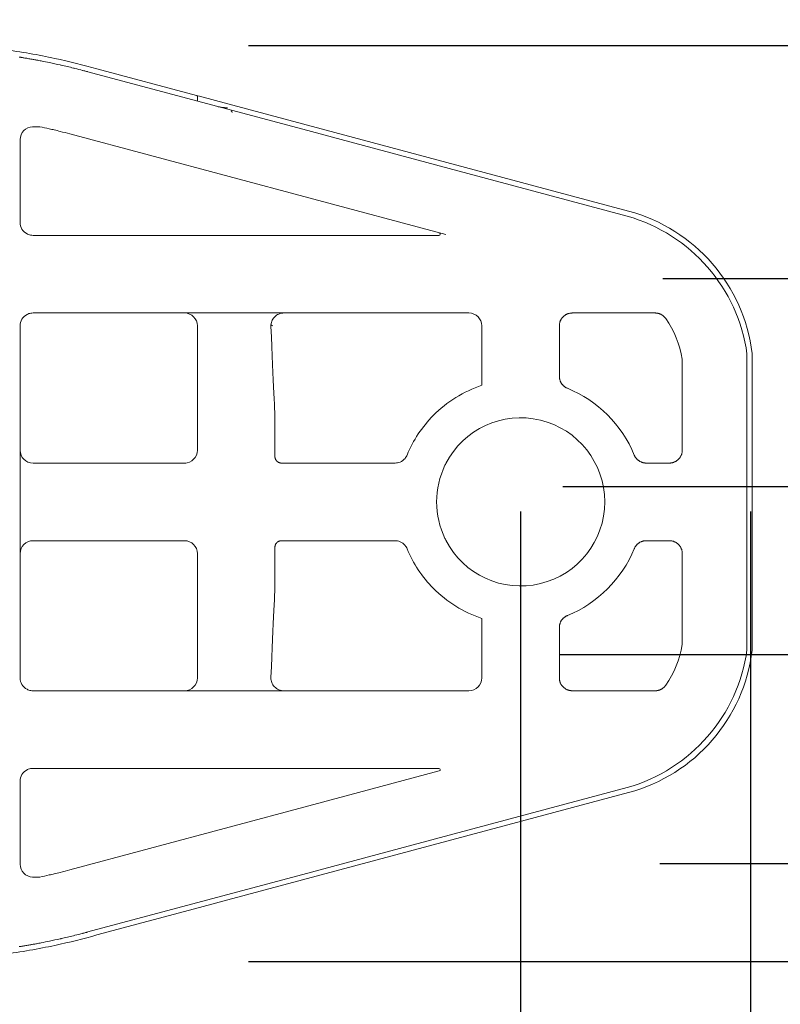
# Model space of a CAD drawing. Units: inches. Extents: x 36058 to 36596, y 28308 to 29069.
# Drawn here: x 36263 to 36322, y 28888 to 28964 of the extents above; entities that cross this region are included whole.
import ezdxf

# ---------------------------------------------------------------- set-up
doc = ezdxf.new("R2010")
doc.units = ezdxf.units.IN
doc.styles.add('GOST 2.304', font='CS_Gost2304.shx')
doc.dimstyles.new('SPDS', dxfattribs={"dimtxt": 2.5, "dimasz": 2.5, "dimexe": 1.25, "dimexo": 0.625, "dimtad": 1, "dimdec": 0, "dimrnd": 0.001, "dimtxsty": 'GOST 2.304', "dimblk": 'ARCHTICK', "dimblk1": 'ARCHTICK', "dimblk2": 'ARCHTICK', "dimcen": 2.5, "dimdle": 2, "dimadec": 0, "dimazin": 2, "dimtfac": 0.75, "dimtdec": 4, "dimtmove": 1, "dimatfit": 3, "dimfxl": 0, "dimtolj": 1, "dimarcsym": 0})

# ---------------------------------------------------------------- blocks, each defined once
blk = doc.blocks.new('A$C34313418')
at = {"color": 0, "linetype": 'Continuous', "lineweight": 0}
for p, q in [((35384.315, 28971.389), (35367.594, 28975.864)), ((35368.376, 28976.069), (35376.094, 28974.003)), ((35376.16, 28973.572), (35376.16, 28973.906)), ((35376.321, 28973.942), (35378.519, 28973.354)), ((35378.519, 28973.354), (35409.504, 28965.061)), ((35366.299, 28971.035), (35384.764, 28966.093)), ((35387.276, 28970.596), (35384.315, 28971.389)), ((35362.448, 28964.192), (35362.448, 28970.592)), ((35387.276, 28970.596), (35395.629, 28968.361)), ((35395.629, 28968.361), (35409.4, 28964.675)), ((35384.764, 28966.093), (35395.37, 28963.254)), ((35363.448, 28963.192), (35365.214, 28963.192)), ((35365.214, 28963.192), (35384.057, 28963.192)), ((35394.84, 28963.192), (35384.057, 28963.192)), ((35365.214, 28957.192), (35363.448, 28957.192)), ((35384.057, 28957.192), (35365.214, 28957.192)), ((35384.057, 28957.192), (35397.16, 28957.192)), ((35411.556, 28957.192), (35405.148, 28957.192)), ((35362.448, 28942.592), (35362.448, 28956.192)), ((35376.157, 28956.192), (35376.157, 28946.592)), ((35381.849, 28956.315), (35381.977, 28956.192)), ((35398.157, 28951.606), (35398.157, 28956.192)), ((35404.148, 28956.192), (35404.148, 28952.304)), ((35413.657, 28946.592), (35413.657, 28953.624)), ((35418.657, 28942.592), (35418.657, 28954.026)), ((35419.057, 28954.05), (35419.057, 28942.592)), ((35382.157, 28946.092), (35382.157, 28948.856)), ((35364.879, 28945.592), (35363.448, 28945.592)), ((35364.879, 28945.592), (35375.274, 28945.592)), ((35391.449, 28945.592), (35382.657, 28945.592)), ((35410.865, 28945.592), (35412.657, 28945.592)), ((35362.448, 28942.592), (35362.448, 28928.991)), ((35418.657, 28942.592), (35418.657, 28931.158)), ((35419.057, 28931.134), (35419.057, 28942.592)), ((35364.879, 28939.591), (35363.448, 28939.591)), ((35364.879, 28939.591), (35375.274, 28939.591)), ((35382.157, 28939.091), (35382.157, 28936.328)), ((35391.449, 28939.591), (35382.657, 28939.591)), ((35410.865, 28939.591), (35412.657, 28939.591)), ((35376.157, 28928.991), (35376.157, 28938.591)), ((35413.657, 28938.591), (35413.657, 28931.56)), ((35398.157, 28933.578), (35398.157, 28928.991)), ((35404.148, 28928.991), (35404.148, 28932.88)), ((35365.214, 28927.991), (35363.448, 28927.991)), ((35384.057, 28927.991), (35365.214, 28927.991)), ((35384.057, 28927.991), (35397.16, 28927.991)), ((35411.556, 28927.991), (35405.148, 28927.991)), ((35363.448, 28921.991), (35365.214, 28921.991)), ((35365.214, 28921.991), (35384.057, 28921.991)), ((35394.84, 28921.991), (35384.057, 28921.991)), ((35384.764, 28919.091), (35394.866, 28921.795)), ((35362.448, 28920.991), (35362.448, 28914.591)), ((35378.519, 28911.83), (35409.504, 28920.122)), ((35395.629, 28916.823), (35409.4, 28920.509)), ((35366.299, 28914.149), (35384.764, 28919.091)), ((35387.276, 28914.588), (35395.629, 28916.823)), ((35387.276, 28914.588), (35384.315, 28913.795)), ((35384.315, 28913.795), (35367.594, 28909.32)), ((35376.321, 28911.241), (35378.519, 28911.83)), ((35368.376, 28909.115), (35376.321, 28911.241))]:
    blk.add_line(p, q, dxfattribs=at)
for centre, radius, start, end in [((35363.448, 28970.592), 1, 91.7602, 180), ((35354.499, 28927.124), 45.469, 74.95871, 75.93342), ((35406.14, 28952.493), 13.011, 6.87334, 75.01654), ((35363.448, 28964.192), 1, 180, 242.57669), ((35405.863, 28952.252), 12.917, 7.89322, 74.10495), ((35394.84, 28963.292), 0.1, 270, 75.01654), ((35363.448, 28956.192), 1, 117.42331, 180), ((35375.157, 28956.192), 1, 0, 90), ((35397.157, 28956.192), 1, 0, 90), ((35406.228, 28952.426), 7.525, 9.15841, 35.25634), ((35401.157, 28942.592), 9.5, 22.39269, 67.6594), ((35401.157, 28942.592), 6.5, 359.99704, 152.908), ((35363.448, 28946.592), 1, 180, 270), ((35375.157, 28946.592), 1, 270, 0), ((35401.157, 28942.592), 6.5, 154.21988, 180.00227), ((35401.157, 28942.591), 6.5, 179.99773, 205.78012), ((35401.157, 28942.591), 6.5, 207.092, 0.00296), ((35363.448, 28938.591), 1, 90, 180), ((35375.157, 28938.591), 1, 0, 90), ((35401.157, 28942.591), 9.5, 292.3406, 337.60731), ((35406.228, 28932.758), 7.525, 324.74366, 350.84159), ((35405.863, 28932.932), 12.917, 285.89505, 352.10678), ((35406.14, 28932.691), 13.011, 284.98346, 353.12666), ((35363.448, 28928.991), 1, 180, 242.57669), ((35375.157, 28928.991), 1, 270, 0), ((35397.157, 28928.991), 1, 270, 0), ((35363.448, 28920.991), 1, 117.42331, 180), ((35394.84, 28921.891), 0.1, 284.98346, 90), ((35363.448, 28914.591), 1, 180, 268.2398), ((35354.499, 28958.06), 45.469, 284.06658, 285.04129)]:
    blk.add_arc(centre, radius, start, end, dxfattribs=at)
at = {"color": 0, "linetype": 'Continuous', "lineweight": 0, "extrusion": (0, 0, -1)}
for centre, major_axis, ratio, start_param, end_param in [((35377.746, 28972.021), (-1.056, -0.765), 0.48501, 3.082272, 3.31371), ((35377.699, 28972.124), (1.123, 0.632), 0.471884, 6.162775, 6.404877), ((35381.157, 28969.408), (0.998, -20.583), 0.002666, 5.412764, 6.228287), ((35381.157, 28915.776), (0.998, 20.583), 0.002666, 0.054898, 0.870421)]:
    blk.add_ellipse(centre, major_axis=major_axis, ratio=ratio, start_param=start_param, end_param=end_param, dxfattribs=at)
at = {"color": 0, "linetype": 'Continuous', "lineweight": 0}
for points, knots in [([(35354.581, 28977.992), (35355.907, 28977.992), (35357.198, 28977.94), (35359.368, 28977.773), (35360.268, 28977.679), (35362.539, 28977.38), (35363.869, 28977.146), (35366.273, 28976.632), (35367.355, 28976.359), (35368.375, 28976.069)], [22.250693, 22.250693, 22.250693, 22.250693, 26.788613, 26.788613, 30.13719, 30.13719, 35.494912, 35.494912, 40.349436, 40.349436, 40.349436, 40.349436]), ([(35366.693, 28976.097), (35366.652, 28976.107), (35366.613, 28976.117), (35366.268, 28976.202), (35365.945, 28976.279), (35365.602, 28976.356), (35365.579, 28976.361), (35365.556, 28976.367)], [1.210846, 1.210846, 1.210846, 1.210846, 1.375509, 1.375509, 2.695442, 2.695442, 2.792438, 2.792438, 2.792438, 2.792438]), ([(35367.664, 28975.845), (35367.661, 28975.846), (35367.658, 28975.847), (35367.632, 28975.854), (35367.602, 28975.862), (35367.535, 28975.88), (35367.491, 28975.892), (35367.4, 28975.916), (35367.354, 28975.928), (35367.299, 28975.942), (35367.29, 28975.945), (35367.282, 28975.947)], [1.910879, 1.910879, 1.910879, 1.910879, 1.9259489, 1.9259489, 2.0495997, 2.0495997, 2.2581501, 2.2581501, 2.4667005, 2.4667005, 2.5039477, 2.5039477, 2.5039477, 2.5039477]), ([(35376.16, 28973.907), (35376.16, 28973.92), (35376.159, 28973.933), (35376.15, 28973.957), (35376.144, 28973.967), (35376.131, 28973.983), (35376.124, 28973.989), (35376.11, 28973.997), (35376.103, 28974.001), (35376.095, 28974.003), (35376.094, 28974.003), (35376.094, 28974.003)], [-0.1327655, -0.1327655, -0.1327655, -0.1327655, -0.0937288, -0.0937288, -0.0546544, -0.0546544, -0.027328, -0.027328, 0, 0, 0.0004493, 0.0004493, 0.0004493, 0.0004493]), ([(35378.494, 28973.05), (35378.392, 28973.057), (35378.281, 28973.064), (35378.061, 28973.085), (35377.953, 28973.099), (35377.831, 28973.125), (35377.804, 28973.131), (35377.777, 28973.139)], [0, 0, 0, 0, 0.3047355, 0.3047355, 0.6094709, 0.6094709, 0.6899517, 0.6899517, 0.6899517, 0.6899517]), ([(35363.983, 28971.592), (35363.957, 28971.592), (35363.931, 28971.592), (35363.834, 28971.592), (35363.762, 28971.592), (35363.609, 28971.592), (35363.529, 28971.592), (35363.448, 28971.592)], [0.8412764, 0.8412764, 0.8412764, 0.8412764, 0.9221567, 0.9221567, 1.1448662, 1.1448662, 1.3919346, 1.3919346, 1.3919346, 1.3919346]), ([(35365.085, 28971.343), (35364.973, 28971.37), (35364.837, 28971.402), (35364.455, 28971.49), (35364.199, 28971.546), (35363.983, 28971.592)], [0, 0, 0, 0, 0.46131, 0.46131, 1.315808, 1.315808, 1.315808, 1.315808]), ([(35362.987, 28963.305), (35363.016, 28963.29), (35363.046, 28963.276), (35363.075, 28963.264), (35363.198, 28963.215), (35363.325, 28963.192), (35363.448, 28963.192)], [-1.145991, -1.145991, -1.145991, -1.145991, -0.922499, -0.922499, -0.922499, 0, 0, 0, 0]), ([(35363.448, 28957.192), (35363.393, 28957.192), (35363.337, 28957.188), (35363.28, 28957.178), (35363.181, 28957.161), (35363.082, 28957.129), (35362.987, 28957.08)], [-1.145939, -1.145939, -1.145939, -1.145939, -0.730178, -0.730178, -0.730178, 0, 0, 0, 0]), ([(35382.86, 28957.192), (35382.86, 28957.192), (35382.859, 28957.192), (35382.721, 28957.192), (35382.584, 28957.164), (35382.331, 28957.057), (35382.216, 28956.978), (35382.029, 28956.785), (35381.958, 28956.674), (35381.865, 28956.438), (35381.841, 28956.317), (35381.841, 28956.194), (35381.841, 28956.193), (35381.841, 28956.192)], [-3.253793, -3.253793, -3.253793, -3.253793, -3.252106, -3.252106, -2.825524, -2.825524, -2.397466, -2.397466, -1.99678, -1.99678, -1.628026, -1.628026, -1.62565, -1.62565, -1.62565, -1.62565]), ([(35405.148, 28957.192), (35405.122, 28957.192), (35405.096, 28957.191), (35405.044, 28957.187), (35405.018, 28957.184), (35404.966, 28957.176), (35404.94, 28957.171), (35404.889, 28957.159), (35404.864, 28957.152), (35404.814, 28957.135), (35404.79, 28957.126), (35404.741, 28957.106), (35404.718, 28957.095), (35404.671, 28957.072), (35404.648, 28957.059), (35404.603, 28957.031), (35404.582, 28957.017), (35404.539, 28956.986), (35404.519, 28956.97), (35404.479, 28956.936), (35404.46, 28956.918), (35404.423, 28956.881), (35404.405, 28956.862), (35404.371, 28956.822), (35404.355, 28956.801), (35404.324, 28956.759), (35404.309, 28956.737), (35404.282, 28956.693), (35404.269, 28956.67), (35404.245, 28956.623), (35404.234, 28956.599), (35404.214, 28956.551), (35404.205, 28956.526), (35404.189, 28956.477), (35404.182, 28956.451), (35404.17, 28956.4), (35404.165, 28956.375), (35404.156, 28956.323), (35404.153, 28956.297), (35404.149, 28956.245), (35404.148, 28956.219), (35404.148, 28956.192)], [-1.570998, -1.570998, -1.570998, -1.570998, -1.492448, -1.492448, -1.413898, -1.413898, -1.335348, -1.335348, -1.256799, -1.256799, -1.178249, -1.178249, -1.099699, -1.099699, -1.021149, -1.021149, -0.942599, -0.942599, -0.864049, -0.864049, -0.785499, -0.785499, -0.706949, -0.706949, -0.628399, -0.628399, -0.549849, -0.549849, -0.471299, -0.471299, -0.39275, -0.39275, -0.3142, -0.3142, -0.23565, -0.23565, -0.1571, -0.1571, -0.07855, -0.07855, 0, 0, 0, 0]), ([(35412.373, 28956.77), (35412.364, 28956.783), (35412.354, 28956.795), (35412.334, 28956.821), (35412.324, 28956.833), (35412.304, 28956.857), (35412.293, 28956.869), (35412.271, 28956.892), (35412.26, 28956.903), (35412.237, 28956.925), (35412.225, 28956.936), (35412.201, 28956.957), (35412.189, 28956.967), (35412.164, 28956.987), (35412.151, 28956.996), (35412.125, 28957.015), (35412.112, 28957.024), (35412.085, 28957.041), (35412.072, 28957.049), (35412.044, 28957.065), (35412.03, 28957.073), (35412.002, 28957.088), (35411.987, 28957.095), (35411.958, 28957.108), (35411.944, 28957.114), (35411.914, 28957.126), (35411.899, 28957.132), (35411.869, 28957.142), (35411.854, 28957.147), (35411.824, 28957.156), (35411.808, 28957.16), (35411.777, 28957.168), (35411.762, 28957.171), (35411.73, 28957.177), (35411.715, 28957.18), (35411.683, 28957.184), (35411.667, 28957.186), (35411.636, 28957.189), (35411.62, 28957.19), (35411.588, 28957.192), (35411.572, 28957.192), (35411.556, 28957.192)], [-0.9555025, -0.9555025, -0.9555025, -0.9555025, -0.9077273, -0.9077273, -0.8599522, -0.8599522, -0.8121771, -0.8121771, -0.764402, -0.764402, -0.7166269, -0.7166269, -0.6688517, -0.6688517, -0.6210766, -0.6210766, -0.5733015, -0.5733015, -0.5255264, -0.5255264, -0.4777512, -0.4777512, -0.4299761, -0.4299761, -0.382201, -0.382201, -0.3344259, -0.3344259, -0.2866507, -0.2866507, -0.2388756, -0.2388756, -0.1911005, -0.1911005, -0.1433254, -0.1433254, -0.0955502, -0.0955502, -0.0477751, -0.0477751, 0, 0, 0, 0]), ([(35404.148, 28952.304), (35404.148, 28952.285), (35404.149, 28952.265), (35404.151, 28952.226), (35404.153, 28952.206), (35404.157, 28952.167), (35404.16, 28952.147), (35404.167, 28952.109), (35404.171, 28952.089), (35404.181, 28952.051), (35404.186, 28952.032), (35404.197, 28951.994), (35404.203, 28951.976), (35404.217, 28951.939), (35404.225, 28951.921), (35404.24, 28951.885), (35404.249, 28951.867), (35404.267, 28951.832), (35404.276, 28951.815), (35404.296, 28951.781), (35404.307, 28951.764), (35404.328, 28951.731), (35404.34, 28951.715), (35404.364, 28951.684), (35404.376, 28951.668), (35404.402, 28951.639), (35404.415, 28951.624), (35404.442, 28951.596), (35404.456, 28951.582), (35404.485, 28951.555), (35404.5, 28951.542), (35404.531, 28951.517), (35404.546, 28951.505), (35404.578, 28951.482), (35404.594, 28951.471), (35404.628, 28951.45), (35404.645, 28951.44), (35404.679, 28951.421), (35404.696, 28951.412), (35404.732, 28951.395), (35404.75, 28951.387), (35404.768, 28951.379)], [-1.180965, -1.180965, -1.180965, -1.180965, -1.121917, -1.121917, -1.062868, -1.062868, -1.00382, -1.00382, -0.944772, -0.944772, -0.885724, -0.885724, -0.826675, -0.826675, -0.767627, -0.767627, -0.708579, -0.708579, -0.649531, -0.649531, -0.590482, -0.590482, -0.531434, -0.531434, -0.472386, -0.472386, -0.413338, -0.413338, -0.354289, -0.354289, -0.295241, -0.295241, -0.236193, -0.236193, -0.177145, -0.177145, -0.118096, -0.118096, -0.059048, -0.059048, 0, 0, 0, 0]), ([(35398.159, 28951.603), (35396.749, 28951.13), (35395.449, 28950.331), (35393.537, 28948.397), (35392.844, 28947.35), (35392.374, 28946.211)], [-1.2495077, -1.2495077, -1.2495077, -1.2495077, -0.78, -0.78, -0.3908261, -0.3908261, -0.3908261, -0.3908261]), ([(35382.157, 28946.092), (35382.157, 28946.079), (35382.157, 28946.066), (35382.159, 28946.04), (35382.161, 28946.027), (35382.165, 28946.001), (35382.168, 28945.988), (35382.174, 28945.963), (35382.177, 28945.95), (35382.185, 28945.925), (35382.19, 28945.913), (35382.2, 28945.889), (35382.205, 28945.877), (35382.217, 28945.854), (35382.224, 28945.842), (35382.237, 28945.82), (35382.245, 28945.809), (35382.26, 28945.788), (35382.268, 28945.778), (35382.285, 28945.758), (35382.294, 28945.748), (35382.312, 28945.73), (35382.322, 28945.721), (35382.342, 28945.704), (35382.352, 28945.696), (35382.373, 28945.68), (35382.384, 28945.673), (35382.407, 28945.659), (35382.418, 28945.653), (35382.441, 28945.641), (35382.453, 28945.635), (35382.478, 28945.625), (35382.49, 28945.621), (35382.515, 28945.613), (35382.527, 28945.609), (35382.553, 28945.603), (35382.566, 28945.601), (35382.591, 28945.597), (35382.604, 28945.595), (35382.631, 28945.593), (35382.644, 28945.592), (35382.657, 28945.592)], [-0.7854991, -0.7854991, -0.7854991, -0.7854991, -0.7462274, -0.7462274, -0.7069524, -0.7069524, -0.6676774, -0.6676774, -0.6284025, -0.6284025, -0.5891275, -0.5891275, -0.5498526, -0.5498526, -0.5105776, -0.5105776, -0.4713027, -0.4713027, -0.4320277, -0.4320277, -0.3927528, -0.3927528, -0.3534746, -0.3534746, -0.3141996, -0.3141996, -0.2749247, -0.2749247, -0.2356497, -0.2356497, -0.1963748, -0.1963748, -0.1570998, -0.1570998, -0.1178249, -0.1178249, -0.0785499, -0.0785499, -0.039275, -0.039275, 0, 0, 0, 0]), ([(35391.449, 28945.594), (35391.581, 28945.594), (35391.713, 28945.619), (35391.982, 28945.731), (35392.115, 28945.83), (35392.283, 28946.031), (35392.335, 28946.119), (35392.373, 28946.211)], [-2.345186, -2.345186, -2.345186, -2.345186, -1.56, -1.56, -0.6, -0.6, 0, 0, 0, 0]), ([(35410.865, 28945.592), (35410.846, 28945.592), (35410.826, 28945.593), (35410.787, 28945.595), (35410.767, 28945.597), (35410.728, 28945.602), (35410.709, 28945.605), (35410.67, 28945.611), (35410.651, 28945.616), (35410.612, 28945.625), (35410.593, 28945.63), (35410.556, 28945.641), (35410.537, 28945.648), (35410.5, 28945.661), (35410.482, 28945.669), (35410.446, 28945.684), (35410.428, 28945.693), (35410.393, 28945.711), (35410.376, 28945.72), (35410.342, 28945.74), (35410.325, 28945.751), (35410.293, 28945.772), (35410.277, 28945.784), (35410.245, 28945.808), (35410.23, 28945.82), (35410.2, 28945.846), (35410.185, 28945.859), (35410.157, 28945.886), (35410.143, 28945.9), (35410.117, 28945.929), (35410.104, 28945.944), (35410.079, 28945.974), (35410.067, 28945.99), (35410.044, 28946.022), (35410.033, 28946.038), (35410.012, 28946.071), (35410.002, 28946.088), (35409.982, 28946.122), (35409.973, 28946.14), (35409.956, 28946.175), (35409.948, 28946.193), (35409.941, 28946.211)], [-1.180056, -1.180056, -1.180056, -1.180056, -1.121053, -1.121053, -1.06205, -1.06205, -1.003047, -1.003047, -0.944045, -0.944045, -0.885042, -0.885042, -0.826039, -0.826039, -0.767036, -0.767036, -0.708033, -0.708033, -0.649031, -0.649031, -0.590028, -0.590028, -0.531025, -0.531025, -0.472022, -0.472022, -0.41302, -0.41302, -0.354017, -0.354017, -0.295014, -0.295014, -0.236011, -0.236011, -0.177008, -0.177008, -0.118006, -0.118006, -0.059003, -0.059003, 0, 0, 0, 0]), ([(35413.657, 28946.592), (35413.657, 28946.566), (35413.656, 28946.54), (35413.652, 28946.488), (35413.649, 28946.462), (35413.641, 28946.41), (35413.636, 28946.384), (35413.623, 28946.333), (35413.616, 28946.308), (35413.6, 28946.258), (35413.591, 28946.234), (35413.571, 28946.186), (35413.56, 28946.162), (35413.536, 28946.115), (35413.523, 28946.092), (35413.496, 28946.048), (35413.481, 28946.026), (35413.451, 28945.983), (35413.434, 28945.963), (35413.4, 28945.923), (35413.383, 28945.904), (35413.346, 28945.867), (35413.326, 28945.849), (35413.287, 28945.815), (35413.266, 28945.799), (35413.224, 28945.768), (35413.202, 28945.753), (35413.157, 28945.726), (35413.134, 28945.713), (35413.088, 28945.69), (35413.064, 28945.679), (35413.016, 28945.658), (35412.991, 28945.649), (35412.941, 28945.633), (35412.916, 28945.626), (35412.865, 28945.614), (35412.839, 28945.609), (35412.788, 28945.601), (35412.762, 28945.598), (35412.709, 28945.593), (35412.683, 28945.592), (35412.657, 28945.592)], [-1.570998, -1.570998, -1.570998, -1.570998, -1.492448, -1.492448, -1.413898, -1.413898, -1.335348, -1.335348, -1.256799, -1.256799, -1.178249, -1.178249, -1.099699, -1.099699, -1.021149, -1.021149, -0.942599, -0.942599, -0.864049, -0.864049, -0.785499, -0.785499, -0.706949, -0.706949, -0.628399, -0.628399, -0.549849, -0.549849, -0.471299, -0.471299, -0.39275, -0.39275, -0.3142, -0.3142, -0.23565, -0.23565, -0.1571, -0.1571, -0.07855, -0.07855, 0, 0, 0, 0]), ([(35382.157, 28939.091), (35382.157, 28939.105), (35382.157, 28939.118), (35382.159, 28939.144), (35382.161, 28939.157), (35382.165, 28939.183), (35382.168, 28939.195), (35382.174, 28939.221), (35382.177, 28939.234), (35382.185, 28939.258), (35382.19, 28939.271), (35382.2, 28939.295), (35382.205, 28939.307), (35382.217, 28939.33), (35382.224, 28939.342), (35382.237, 28939.364), (35382.245, 28939.375), (35382.26, 28939.396), (35382.268, 28939.406), (35382.285, 28939.426), (35382.294, 28939.436), (35382.312, 28939.454), (35382.322, 28939.463), (35382.342, 28939.48), (35382.352, 28939.488), (35382.373, 28939.504), (35382.384, 28939.511), (35382.407, 28939.525), (35382.418, 28939.531), (35382.441, 28939.543), (35382.453, 28939.548), (35382.478, 28939.558), (35382.49, 28939.563), (35382.515, 28939.571), (35382.527, 28939.575), (35382.553, 28939.581), (35382.566, 28939.583), (35382.591, 28939.587), (35382.604, 28939.589), (35382.631, 28939.591), (35382.644, 28939.591), (35382.657, 28939.591)], [-0.7854991, -0.7854991, -0.7854991, -0.7854991, -0.7462274, -0.7462274, -0.7069524, -0.7069524, -0.6676774, -0.6676774, -0.6284025, -0.6284025, -0.5891275, -0.5891275, -0.5498526, -0.5498526, -0.5105776, -0.5105776, -0.4713027, -0.4713027, -0.4320277, -0.4320277, -0.3927528, -0.3927528, -0.3534746, -0.3534746, -0.3141996, -0.3141996, -0.2749247, -0.2749247, -0.2356497, -0.2356497, -0.1963748, -0.1963748, -0.1570998, -0.1570998, -0.1178249, -0.1178249, -0.0785499, -0.0785499, -0.039275, -0.039275, 0, 0, 0, 0]), ([(35391.449, 28939.59), (35391.581, 28939.59), (35391.713, 28939.565), (35391.982, 28939.453), (35392.115, 28939.354), (35392.283, 28939.152), (35392.335, 28939.065), (35392.373, 28938.972)], [-2.345186, -2.345186, -2.345186, -2.345186, -1.56, -1.56, -0.6, -0.6, 0, 0, 0, 0]), ([(35410.865, 28939.591), (35410.846, 28939.591), (35410.826, 28939.591), (35410.787, 28939.589), (35410.767, 28939.587), (35410.728, 28939.582), (35410.709, 28939.579), (35410.67, 28939.572), (35410.651, 28939.568), (35410.612, 28939.559), (35410.593, 28939.554), (35410.556, 28939.543), (35410.537, 28939.536), (35410.5, 28939.523), (35410.482, 28939.515), (35410.446, 28939.499), (35410.428, 28939.491), (35410.393, 28939.473), (35410.376, 28939.464), (35410.342, 28939.444), (35410.325, 28939.433), (35410.293, 28939.411), (35410.277, 28939.4), (35410.245, 28939.376), (35410.23, 28939.364), (35410.2, 28939.338), (35410.185, 28939.325), (35410.157, 28939.298), (35410.143, 28939.284), (35410.117, 28939.255), (35410.104, 28939.24), (35410.079, 28939.21), (35410.067, 28939.194), (35410.044, 28939.162), (35410.033, 28939.146), (35410.012, 28939.113), (35410.002, 28939.096), (35409.982, 28939.061), (35409.973, 28939.044), (35409.956, 28939.009), (35409.948, 28938.991), (35409.941, 28938.972)], [-1.180056, -1.180056, -1.180056, -1.180056, -1.121053, -1.121053, -1.06205, -1.06205, -1.003047, -1.003047, -0.944045, -0.944045, -0.885042, -0.885042, -0.826039, -0.826039, -0.767036, -0.767036, -0.708033, -0.708033, -0.649031, -0.649031, -0.590028, -0.590028, -0.531025, -0.531025, -0.472022, -0.472022, -0.41302, -0.41302, -0.354017, -0.354017, -0.295014, -0.295014, -0.236011, -0.236011, -0.177008, -0.177008, -0.118006, -0.118006, -0.059003, -0.059003, 0, 0, 0, 0]), ([(35413.657, 28938.591), (35413.657, 28938.618), (35413.656, 28938.644), (35413.652, 28938.696), (35413.649, 28938.722), (35413.641, 28938.774), (35413.636, 28938.799), (35413.623, 28938.85), (35413.616, 28938.876), (35413.6, 28938.925), (35413.591, 28938.95), (35413.571, 28938.998), (35413.56, 28939.022), (35413.536, 28939.069), (35413.523, 28939.092), (35413.496, 28939.136), (35413.481, 28939.158), (35413.451, 28939.2), (35413.434, 28939.221), (35413.4, 28939.261), (35413.383, 28939.28), (35413.346, 28939.317), (35413.326, 28939.335), (35413.287, 28939.369), (35413.266, 28939.385), (35413.224, 28939.416), (35413.202, 28939.43), (35413.157, 28939.458), (35413.134, 28939.471), (35413.088, 28939.494), (35413.064, 28939.505), (35413.016, 28939.525), (35412.991, 28939.534), (35412.941, 28939.551), (35412.916, 28939.558), (35412.865, 28939.57), (35412.839, 28939.575), (35412.788, 28939.583), (35412.762, 28939.586), (35412.709, 28939.59), (35412.683, 28939.591), (35412.657, 28939.591)], [-1.570998, -1.570998, -1.570998, -1.570998, -1.492448, -1.492448, -1.413898, -1.413898, -1.335348, -1.335348, -1.256799, -1.256799, -1.178249, -1.178249, -1.099699, -1.099699, -1.021149, -1.021149, -0.942599, -0.942599, -0.864049, -0.864049, -0.785499, -0.785499, -0.706949, -0.706949, -0.628399, -0.628399, -0.549849, -0.549849, -0.471299, -0.471299, -0.39275, -0.39275, -0.3142, -0.3142, -0.23565, -0.23565, -0.1571, -0.1571, -0.07855, -0.07855, 0, 0, 0, 0]), ([(35398.159, 28933.581), (35396.749, 28934.054), (35395.449, 28934.853), (35393.537, 28936.786), (35392.844, 28937.834), (35392.374, 28938.973)], [-1.2495077, -1.2495077, -1.2495077, -1.2495077, -0.78, -0.78, -0.3908261, -0.3908261, -0.3908261, -0.3908261]), ([(35404.148, 28932.88), (35404.148, 28932.899), (35404.149, 28932.919), (35404.151, 28932.958), (35404.153, 28932.978), (35404.157, 28933.017), (35404.16, 28933.036), (35404.167, 28933.075), (35404.171, 28933.094), (35404.181, 28933.133), (35404.186, 28933.152), (35404.197, 28933.189), (35404.203, 28933.208), (35404.217, 28933.245), (35404.225, 28933.263), (35404.24, 28933.299), (35404.249, 28933.317), (35404.267, 28933.352), (35404.276, 28933.369), (35404.296, 28933.403), (35404.307, 28933.42), (35404.328, 28933.453), (35404.34, 28933.469), (35404.364, 28933.5), (35404.376, 28933.515), (35404.402, 28933.545), (35404.415, 28933.56), (35404.442, 28933.588), (35404.456, 28933.602), (35404.485, 28933.629), (35404.5, 28933.641), (35404.531, 28933.666), (35404.546, 28933.678), (35404.578, 28933.701), (35404.594, 28933.713), (35404.628, 28933.734), (35404.645, 28933.744), (35404.679, 28933.763), (35404.696, 28933.772), (35404.732, 28933.789), (35404.75, 28933.797), (35404.768, 28933.805)], [-1.180965, -1.180965, -1.180965, -1.180965, -1.121917, -1.121917, -1.062868, -1.062868, -1.00382, -1.00382, -0.944772, -0.944772, -0.885724, -0.885724, -0.826675, -0.826675, -0.767627, -0.767627, -0.708579, -0.708579, -0.649531, -0.649531, -0.590482, -0.590482, -0.531434, -0.531434, -0.472386, -0.472386, -0.413338, -0.413338, -0.354289, -0.354289, -0.295241, -0.295241, -0.236193, -0.236193, -0.177145, -0.177145, -0.118096, -0.118096, -0.059048, -0.059048, 0, 0, 0, 0]), ([(35382.86, 28927.991), (35382.86, 28927.991), (35382.859, 28927.991), (35382.721, 28927.992), (35382.584, 28928.02), (35382.331, 28928.127), (35382.216, 28928.206), (35382.029, 28928.399), (35381.958, 28928.51), (35381.865, 28928.746), (35381.841, 28928.866), (35381.841, 28928.99), (35381.841, 28928.991), (35381.841, 28928.991)], [-3.253793, -3.253793, -3.253793, -3.253793, -3.252106, -3.252106, -2.825524, -2.825524, -2.397466, -2.397466, -1.99678, -1.99678, -1.628026, -1.628026, -1.62565, -1.62565, -1.62565, -1.62565]), ([(35405.148, 28927.991), (35405.122, 28927.991), (35405.096, 28927.992), (35405.044, 28927.997), (35405.018, 28928), (35404.966, 28928.008), (35404.94, 28928.013), (35404.889, 28928.025), (35404.864, 28928.032), (35404.814, 28928.049), (35404.79, 28928.058), (35404.741, 28928.078), (35404.718, 28928.089), (35404.671, 28928.112), (35404.648, 28928.125), (35404.603, 28928.153), (35404.582, 28928.167), (35404.539, 28928.198), (35404.519, 28928.214), (35404.479, 28928.248), (35404.46, 28928.266), (35404.423, 28928.303), (35404.405, 28928.322), (35404.371, 28928.362), (35404.355, 28928.382), (35404.324, 28928.425), (35404.309, 28928.447), (35404.282, 28928.491), (35404.269, 28928.514), (35404.245, 28928.561), (35404.234, 28928.585), (35404.214, 28928.633), (35404.205, 28928.658), (35404.189, 28928.707), (35404.182, 28928.733), (35404.17, 28928.783), (35404.165, 28928.809), (35404.156, 28928.861), (35404.153, 28928.887), (35404.149, 28928.939), (35404.148, 28928.965), (35404.148, 28928.991)], [-1.570998, -1.570998, -1.570998, -1.570998, -1.492448, -1.492448, -1.413898, -1.413898, -1.335348, -1.335348, -1.256799, -1.256799, -1.178249, -1.178249, -1.099699, -1.099699, -1.021149, -1.021149, -0.942599, -0.942599, -0.864049, -0.864049, -0.785499, -0.785499, -0.706949, -0.706949, -0.628399, -0.628399, -0.549849, -0.549849, -0.471299, -0.471299, -0.39275, -0.39275, -0.3142, -0.3142, -0.23565, -0.23565, -0.1571, -0.1571, -0.07855, -0.07855, 0, 0, 0, 0]), ([(35412.373, 28928.414), (35412.364, 28928.401), (35412.354, 28928.388), (35412.334, 28928.363), (35412.324, 28928.351), (35412.304, 28928.327), (35412.293, 28928.315), (35412.271, 28928.292), (35412.26, 28928.281), (35412.237, 28928.259), (35412.225, 28928.248), (35412.201, 28928.227), (35412.189, 28928.217), (35412.164, 28928.197), (35412.151, 28928.187), (35412.125, 28928.169), (35412.112, 28928.16), (35412.085, 28928.143), (35412.072, 28928.134), (35412.044, 28928.118), (35412.03, 28928.111), (35412.002, 28928.096), (35411.987, 28928.089), (35411.958, 28928.076), (35411.944, 28928.07), (35411.914, 28928.058), (35411.899, 28928.052), (35411.869, 28928.042), (35411.854, 28928.037), (35411.824, 28928.028), (35411.808, 28928.024), (35411.777, 28928.016), (35411.762, 28928.013), (35411.73, 28928.007), (35411.715, 28928.004), (35411.683, 28927.999), (35411.667, 28927.998), (35411.636, 28927.995), (35411.62, 28927.993), (35411.588, 28927.992), (35411.572, 28927.991), (35411.556, 28927.991)], [-0.9555025, -0.9555025, -0.9555025, -0.9555025, -0.9077273, -0.9077273, -0.8599522, -0.8599522, -0.8121771, -0.8121771, -0.764402, -0.764402, -0.7166269, -0.7166269, -0.6688517, -0.6688517, -0.6210766, -0.6210766, -0.5733015, -0.5733015, -0.5255264, -0.5255264, -0.4777512, -0.4777512, -0.4299761, -0.4299761, -0.382201, -0.382201, -0.3344259, -0.3344259, -0.2866507, -0.2866507, -0.2388756, -0.2388756, -0.1911005, -0.1911005, -0.1433254, -0.1433254, -0.0955502, -0.0955502, -0.0477751, -0.0477751, 0, 0, 0, 0]), ([(35363.448, 28927.991), (35363.393, 28927.991), (35363.337, 28927.996), (35363.28, 28928.006), (35363.181, 28928.023), (35363.082, 28928.055), (35362.987, 28928.104)], [-1.145939, -1.145939, -1.145939, -1.145939, -0.730178, -0.730178, -0.730178, 0, 0, 0, 0]), ([(35362.987, 28921.879), (35363.016, 28921.894), (35363.046, 28921.907), (35363.075, 28921.919), (35363.198, 28921.969), (35363.325, 28921.991), (35363.448, 28921.991)], [-1.145991, -1.145991, -1.145991, -1.145991, -0.922499, -0.922499, -0.922499, 0, 0, 0, 0]), ([(35363.983, 28913.591), (35363.957, 28913.591), (35363.931, 28913.591), (35363.834, 28913.591), (35363.762, 28913.591), (35363.609, 28913.591), (35363.529, 28913.591), (35363.448, 28913.591)], [0.8412764, 0.8412764, 0.8412764, 0.8412764, 0.9221567, 0.9221567, 1.1448662, 1.1448662, 1.3919346, 1.3919346, 1.3919346, 1.3919346]), ([(35363.919, 28913.578), (35363.936, 28913.581), (35363.954, 28913.585), (35363.975, 28913.59), (35363.979, 28913.591), (35363.983, 28913.591)], [-0.77351601, -0.77351601, -0.77351601, -0.77351601, -0.70120421, -0.70120421, -0.68576478, -0.68576478, -0.68576478, -0.68576478]), ([(35365.085, 28913.841), (35364.973, 28913.814), (35364.837, 28913.782), (35364.455, 28913.694), (35364.199, 28913.637), (35363.983, 28913.591)], [0, 0, 0, 0, 0.46131, 0.46131, 1.315808, 1.315808, 1.315808, 1.315808]), ([(35354.581, 28907.192), (35355.907, 28907.192), (35357.198, 28907.244), (35359.368, 28907.411), (35360.268, 28907.505), (35362.539, 28907.803), (35363.869, 28908.037), (35366.273, 28908.552), (35367.355, 28908.825), (35368.375, 28909.115)], [22.250693, 22.250693, 22.250693, 22.250693, 26.788613, 26.788613, 30.13719, 30.13719, 35.494912, 35.494912, 40.349436, 40.349436, 40.349436, 40.349436]), ([(35366.693, 28909.087), (35366.652, 28909.077), (35366.613, 28909.067), (35366.268, 28908.982), (35365.945, 28908.905), (35365.602, 28908.828), (35365.579, 28908.823), (35365.556, 28908.817)], [1.210846, 1.210846, 1.210846, 1.210846, 1.375509, 1.375509, 2.695442, 2.695442, 2.792438, 2.792438, 2.792438, 2.792438]), ([(35367.664, 28909.339), (35367.661, 28909.338), (35367.658, 28909.337), (35367.632, 28909.33), (35367.602, 28909.322), (35367.535, 28909.304), (35367.491, 28909.292), (35367.4, 28909.268), (35367.354, 28909.256), (35367.299, 28909.241), (35367.29, 28909.239), (35367.282, 28909.237)], [1.910879, 1.910879, 1.910879, 1.910879, 1.9259489, 1.9259489, 2.0495997, 2.0495997, 2.2581501, 2.2581501, 2.4667005, 2.4667005, 2.5039477, 2.5039477, 2.5039477, 2.5039477])]:
    blk.add_open_spline(points, degree=3, knots=knots, dxfattribs=at)
for points in [[(35362.462, 28976.96), (35362.437, 28976.964), (35362.412, 28976.968), (35362.386, 28976.972)], [(35362.534, 28976.949), (35362.51, 28976.953), (35362.486, 28976.956), (35362.462, 28976.96)], [(35362.638, 28976.932), (35362.604, 28976.937), (35362.569, 28976.943), (35362.534, 28976.949)], [(35362.749, 28976.914), (35362.712, 28976.92), (35362.675, 28976.926), (35362.638, 28976.932)], [(35362.885, 28976.891), (35362.84, 28976.898), (35362.794, 28976.906), (35362.749, 28976.914)], [(35363.207, 28976.836), (35363.102, 28976.854), (35362.994, 28976.873), (35362.885, 28976.891)], [(35363.452, 28976.792), (35363.371, 28976.807), (35363.29, 28976.821), (35363.207, 28976.836)], [(35363.719, 28976.743), (35363.631, 28976.76), (35363.542, 28976.776), (35363.452, 28976.792)], [(35364.083, 28976.674), (35363.964, 28976.697), (35363.842, 28976.72), (35363.719, 28976.743)], [(35364.718, 28976.547), (35364.514, 28976.589), (35364.298, 28976.633), (35364.083, 28976.674)], [(35365.556, 28976.367), (35365.288, 28976.427), (35365.001, 28976.489), (35364.718, 28976.547)], [(35367.282, 28975.947), (35367.087, 28975.998), (35366.89, 28976.048), (35366.693, 28976.097)], [(35376.098, 28974.002), (35376.163, 28973.985), (35376.239, 28973.964), (35376.324, 28973.942)], [(35376.16, 28973.907), (35376.16, 28973.907), (35376.16, 28973.906), (35376.16, 28973.906)], [(35363.448, 28971.592), (35363.438, 28971.592), (35363.428, 28971.592), (35363.417, 28971.592)], [(35365.085, 28971.343), (35365.242, 28971.305), (35365.398, 28971.267), (35365.55, 28971.229)], [(35381.841, 28956.192), (35381.841, 28956.176), (35381.841, 28956.16), (35381.842, 28956.144)], [(35391.449, 28945.592), (35391.449, 28945.592), (35391.449, 28945.592), (35391.449, 28945.592)], [(35395.304, 28945.419), (35395.326, 28945.464), (35395.348, 28945.509), (35395.37, 28945.553)], [(35391.449, 28939.591), (35391.449, 28939.591), (35391.449, 28939.591), (35391.449, 28939.591)], [(35395.304, 28939.764), (35395.326, 28939.72), (35395.348, 28939.675), (35395.37, 28939.631)], [(35381.841, 28928.991), (35381.841, 28929.007), (35381.841, 28929.024), (35381.842, 28929.04)], [(35365.085, 28913.841), (35365.242, 28913.878), (35365.398, 28913.917), (35365.55, 28913.955)], [(35363.448, 28913.591), (35363.438, 28913.591), (35363.428, 28913.592), (35363.417, 28913.592)], [(35364.718, 28908.637), (35364.514, 28908.594), (35364.298, 28908.551), (35364.083, 28908.51)], [(35365.556, 28908.817), (35365.288, 28908.757), (35365.001, 28908.695), (35364.718, 28908.637)], [(35367.282, 28909.237), (35367.087, 28909.186), (35366.89, 28909.136), (35366.693, 28909.087)], [(35362.462, 28908.224), (35362.437, 28908.219), (35362.412, 28908.215), (35362.386, 28908.211)], [(35362.534, 28908.235), (35362.51, 28908.231), (35362.486, 28908.227), (35362.462, 28908.224)], [(35362.638, 28908.252), (35362.604, 28908.246), (35362.569, 28908.241), (35362.534, 28908.235)], [(35362.749, 28908.27), (35362.712, 28908.264), (35362.675, 28908.258), (35362.638, 28908.252)], [(35362.885, 28908.293), (35362.84, 28908.285), (35362.794, 28908.278), (35362.749, 28908.27)], [(35363.207, 28908.348), (35363.102, 28908.33), (35362.994, 28908.311), (35362.885, 28908.293)], [(35363.452, 28908.392), (35363.371, 28908.377), (35363.29, 28908.363), (35363.207, 28908.348)], [(35363.719, 28908.441), (35363.631, 28908.424), (35363.542, 28908.408), (35363.452, 28908.392)], [(35364.083, 28908.51), (35363.964, 28908.487), (35363.842, 28908.463), (35363.719, 28908.441)]]:
    blk.add_open_spline(points, degree=3, dxfattribs=at)
blk = doc.blocks.new('_ArchTick')
at = {"color": 0, "linetype": 'ByBlock', "const_width": 0.15}
blk.add_lwpolyline([(-0.5, -0.5), (0.5, 0.5)], dxfattribs=at)
blk = doc.blocks.new('*D39')
at = {"color": 0, "lineweight": -2}
for p, q in [((36373.216, 28963.853), (36373.216, 28933.078)), ((36280.493, 28961.853), (36374.466, 28961.853)), ((36373.216, 28889.052), (36373.216, 28919.828)), ((36280.493, 28891.052), (36374.466, 28891.052))]:
    blk.add_line(p, q, dxfattribs=at)
at = {"layer": 'Defpoints', "color": 0}
for p in [(36279.868, 28961.853, 619.557), (36279.868, 28891.052, 619.557), (36373.216, 28891.052)]:
    blk.add_point(p, dxfattribs=at)
at = {"color": 0, "lineweight": -2, "xscale": 2.5, "yscale": 2.5, "zscale": 2.5}
for p, rotation in [((36373.216, 28961.853), 90), ((36373.216, 28891.052), 270)]:
    blk.add_blockref('_ArchTick', p, dxfattribs=dict(at, rotation=rotation))
at = {"color": 0, "insert": (36373.216, 28926.453), "char_height": 10, "attachment_point": 5, "rotation": 270, "style": 'GOST 2.304'}
blk.add_mtext('\\A1;70', dxfattribs=at)
blk = doc.blocks.new('*D40')
at = {"color": 0, "lineweight": -2}
for p, q in [((36343.301, 28929.768), (36343.301, 28926.977)), ((36304.797, 28927.768), (36344.551, 28927.768)), ((36343.301, 28912.771), (36343.301, 28915.563)), ((36304.569, 28914.771), (36344.551, 28914.771))]:
    blk.add_line(p, q, dxfattribs=at)
at = {"layer": 'Defpoints', "color": 0}
for p in [(36304.172, 28927.768, 538.107), (36303.944, 28914.771, 560.09), (36343.301, 28914.771)]:
    blk.add_point(p, dxfattribs=at)
at = {"color": 0, "lineweight": -2, "xscale": 2.5, "yscale": 2.5, "zscale": 2.5}
for p, rotation in [((36343.301, 28927.768), 90), ((36343.301, 28914.771), 270)]:
    blk.add_blockref('_ArchTick', p, dxfattribs=dict(at, rotation=rotation))
at = {"color": 0, "insert": (36343.301, 28921.27), "char_height": 10, "attachment_point": 5, "rotation": 270, "style": 'GOST 2.304'}
blk.add_mtext('\\A1;13', dxfattribs=at)
blk = doc.blocks.new('*D41')
at = {"color": 0, "lineweight": -2}
for p, q in [((36358.112, 28945.842), (36358.112, 28928.448)), ((36312.539, 28943.842), (36359.362, 28943.842)), ((36358.112, 28896.64), (36358.112, 28914.034)), ((36312.31, 28898.64), (36359.362, 28898.64))]:
    blk.add_line(p, q, dxfattribs=at)
at = {"layer": 'Defpoints', "color": 0}
for p in [(36311.914, 28943.842, 557.762), (36358.112, 28943.842), (36311.685, 28898.64, 557.762)]:
    blk.add_point(p, dxfattribs=at)
at = {"color": 0, "lineweight": -2, "xscale": 2.5, "yscale": 2.5, "zscale": 2.5}
for p, rotation in [((36358.112, 28943.842), 90), ((36358.112, 28898.64), 270)]:
    blk.add_blockref('_ArchTick', p, dxfattribs=dict(at, rotation=rotation))
at = {"color": 0, "insert": (36358.112, 28921.241), "char_height": 10, "attachment_point": 5, "rotation": 270, "style": 'GOST 2.304'}
blk.add_mtext('\\A1;45', dxfattribs=at)
blk = doc.blocks.new('*D42')
at = {"color": 0, "lineweight": -2}
for p, q in [((36161.527, 28925.828), (36161.527, 28859.907)), ((36301.528, 28925.828), (36301.528, 28859.907)), ((36159.527, 28861.157), (36303.528, 28861.157))]:
    blk.add_line(p, q, dxfattribs=at)
at = {"layer": 'Defpoints', "color": 0}
for p in [(36161.527, 28926.453, 19), (36301.528, 28926.453, 19), (36301.528, 28861.157)]:
    blk.add_point(p, dxfattribs=at)
at = {"color": 0, "lineweight": -2, "xscale": 2.5, "yscale": 2.5, "zscale": 2.5, "rotation": 180}
blk.add_blockref('_ArchTick', (36161.527, 28861.157), dxfattribs=at)
at = {"color": 0, "lineweight": -2, "xscale": 2.5, "yscale": 2.5, "zscale": 2.5}
blk.add_blockref('_ArchTick', (36301.528, 28861.157), dxfattribs=at)
at = {"color": 0, "insert": (36231.527, 28867.657), "char_height": 10, "attachment_point": 5, "style": 'GOST 2.304'}
blk.add_mtext('\\A1;140', dxfattribs=at)
blk = doc.blocks.new('*D43')
at = {"color": 0, "lineweight": -2}
for p, q in [((36143.727, 28925.828), (36143.727, 28833.144)), ((36319.328, 28925.828), (36319.328, 28833.144)), ((36141.727, 28834.394), (36321.328, 28834.394))]:
    blk.add_line(p, q, dxfattribs=at)
at = {"layer": 'Defpoints', "color": 0}
for p in [(36143.727, 28926.453, 70.117), (36319.328, 28926.453, 70.117), (36319.328, 28834.394)]:
    blk.add_point(p, dxfattribs=at)
at = {"color": 0, "lineweight": -2, "xscale": 2.5, "yscale": 2.5, "zscale": 2.5, "rotation": 180}
blk.add_blockref('_ArchTick', (36143.727, 28834.394), dxfattribs=at)
at = {"color": 0, "lineweight": -2, "xscale": 2.5, "yscale": 2.5, "zscale": 2.5}
blk.add_blockref('_ArchTick', (36319.328, 28834.394), dxfattribs=at)
at = {"color": 0, "insert": (36231.527, 28841.101), "char_height": 10, "attachment_point": 5, "style": 'GOST 2.304'}
blk.add_mtext('\\A1;175', dxfattribs=at)

msp = doc.modelspace()

# ---------------------------------------------------------------- block references
at = {"color": 7}
msp.add_blockref('A$C34313418', (900.386, -16.011), dxfattribs=at)

# ---------------------------------------------------------------- dimensions: what is measured, and where the dimension line sits
at = {"color": 1}
dim = msp.add_linear_dim(base=(36373.216, 28891.052, 361.286), p1=(36279.868, 28961.853, 980.843), p2=(36279.868, 28891.052, 980.843), angle=90, text='70', dimstyle='SPDS', override={"dimscale": 1, "dimtxt": 10}, dxfattribs=at)
dim.commit()
dim.dimension.update_dxf_attribs({"geometry": '*D39', "text_midpoint": (36373.216, 28926.453, 361.286), "text_rotation": 270})
for base, p1, p2, picture, middle in [((36358.112, 28943.842, 361.286), (36311.685, 28898.64, 919.048), (36311.914, 28943.842, 919.048), '*D41', (36358.112, 28921.241, 361.286)), ((36343.301, 28914.771, 361.286), (36304.172, 28927.768, 899.393), (36303.944, 28914.771, 921.376), '*D40', (36343.301, 28921.27, 361.286))]:
    dim = msp.add_linear_dim(base=base, p1=p1, p2=p2, angle=90, dimstyle='SPDS', override={"dimscale": 1, "dimtxt": 10}, dxfattribs=at)
    dim.commit()
    dim.dimension.update_dxf_attribs({"geometry": picture, "text_midpoint": middle, "text_rotation": 270})
dim = msp.add_linear_dim(base=(36319.328, 28834.394, 320.574), p1=(36143.727, 28926.453, 390.691), p2=(36319.328, 28926.453, 390.691), text='175', dimstyle='SPDS', override={"dimscale": 1, "dimtxt": 10, "dimgap": 1.5}, dxfattribs=at)
dim.commit()
dim.dimension.update_dxf_attribs({"geometry": '*D43', "text_midpoint": (36231.527, 28841.101, 320.574)})
dim = msp.add_linear_dim(base=(36301.528, 28861.157, 320.574), p1=(36161.527, 28926.453, 339.574), p2=(36301.528, 28926.453, 339.574), dimstyle='SPDS', override={"dimscale": 1, "dimtxt": 10, "dimgap": 1.5}, dxfattribs=at)
dim.commit()
dim.dimension.update_dxf_attribs({"geometry": '*D42', "text_midpoint": (36231.527, 28867.657, 320.574)})

doc.saveas('drawing.dxf')
